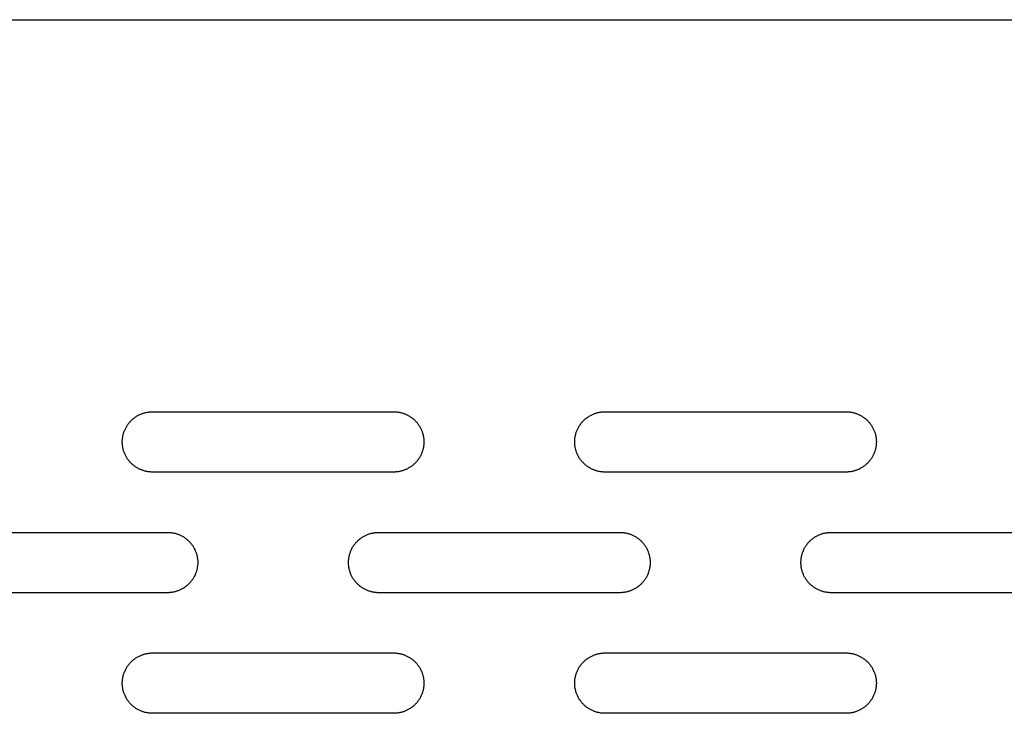
# Model space of a CAD drawing. Units: millimetres. Extents: x -1500 to 25268, y -2790 to 3290.
# Drawn here: x 2802 to 2965, y 385 to 500 of the extents above; entities that cross this region are included whole.
import ezdxf

# ---------------------------------------------------------------- set-up
doc = ezdxf.new("R2010")
doc.units = ezdxf.units.MM
doc.layers.add('FIT2050EZ', color=30, linetype='Continuous', true_color=0xff7f00)

msp = doc.modelspace()

# ---------------------------------------------------------------- linework, layer by layer
at = {"layer": 'FIT2050EZ', "color": 30, "lineweight": -3, "true_color": 0xff7f00}
for points in [[(2386.6, 500), (3676.6, 500)], [(2824.1, 425), (2823.99, 425), (2823.87, 425), (2823.76, 425.01), (2823.65, 425.02), (2823.53, 425.03), (2823.42, 425.05), (2823.3, 425.06), (2823.19, 425.08), (2823.07, 425.11), (2822.95, 425.13), (2822.84, 425.16), (2822.72, 425.19), (2822.6, 425.23), (2822.49, 425.27), (2822.37, 425.31), (2822.26, 425.35), (2822.14, 425.4), (2822.03, 425.45), (2821.91, 425.5), (2821.8, 425.56), (2821.69, 425.62), (2821.58, 425.68), (2821.47, 425.75), (2821.36, 425.82), (2821.25, 425.89), (2821.15, 425.96), (2821.05, 426.04), (2820.95, 426.12), (2820.85, 426.2), (2820.75, 426.29), (2820.65, 426.37), (2820.56, 426.46), (2820.47, 426.56), (2820.38, 426.65), (2820.3, 426.75), (2820.21, 426.85), (2820.13, 426.95), (2820.06, 427.05), (2819.98, 427.16), (2819.91, 427.26), (2819.84, 427.37), (2819.78, 427.48), (2819.71, 427.59), (2819.66, 427.7), (2819.6, 427.82), (2819.55, 427.93), (2819.5, 428.04), (2819.45, 428.16), (2819.4, 428.28), (2819.36, 428.39), (2819.32, 428.51), (2819.29, 428.62), (2819.26, 428.74), (2819.23, 428.86), (2819.2, 428.97), (2819.18, 429.09), (2819.16, 429.21), (2819.14, 429.32), (2819.13, 429.44), (2819.12, 429.55), (2819.11, 429.66), (2819.1, 429.78), (2819.1, 429.89), (2819.1, 430), (2819.1, 430.11), (2819.1, 430.22), (2819.11, 430.34), (2819.12, 430.45), (2819.13, 430.56), (2819.14, 430.68), (2819.16, 430.79), (2819.18, 430.91), (2819.2, 431.03), (2819.23, 431.14), (2819.26, 431.26), (2819.29, 431.38), (2819.32, 431.49), (2819.36, 431.61), (2819.4, 431.72), (2819.45, 431.84), (2819.5, 431.96), (2819.55, 432.07), (2819.6, 432.18), (2819.66, 432.3), (2819.71, 432.41), (2819.78, 432.52), (2819.84, 432.63), (2819.91, 432.74), (2819.98, 432.84), (2820.06, 432.95), (2820.13, 433.05), (2820.21, 433.15), (2820.3, 433.25), (2820.38, 433.35), (2820.47, 433.44), (2820.56, 433.54), (2820.65, 433.63), (2820.75, 433.71), (2820.85, 433.8), (2820.95, 433.88), (2821.05, 433.96), (2821.15, 434.04), (2821.25, 434.11), (2821.36, 434.18), (2821.47, 434.25), (2821.58, 434.32), (2821.69, 434.38), (2821.8, 434.44), (2821.91, 434.5), (2822.03, 434.55), (2822.14, 434.6), (2822.26, 434.65), (2822.37, 434.69), (2822.49, 434.73), (2822.6, 434.77), (2822.72, 434.81), (2822.84, 434.84), (2822.95, 434.87), (2823.07, 434.89), (2823.19, 434.92), (2823.3, 434.94), (2823.42, 434.95), (2823.53, 434.97), (2823.65, 434.98), (2823.76, 434.99), (2823.87, 435), (2823.99, 435), (2824.1, 435)], [(2824.1, 435), (2864.1, 435)], [(2864.1, 435), (2864.21, 435), (2864.32, 435), (2864.43, 434.99), (2864.55, 434.98), (2864.66, 434.97), (2864.78, 434.95), (2864.89, 434.94), (2865.01, 434.92), (2865.12, 434.89), (2865.24, 434.87), (2865.36, 434.84), (2865.47, 434.81), (2865.59, 434.77), (2865.71, 434.73), (2865.82, 434.69), (2865.94, 434.65), (2866.05, 434.6), (2866.17, 434.55), (2866.28, 434.5), (2866.39, 434.44), (2866.5, 434.38), (2866.62, 434.32), (2866.72, 434.25), (2866.83, 434.18), (2866.94, 434.11), (2867.04, 434.04), (2867.15, 433.96), (2867.25, 433.88), (2867.35, 433.8), (2867.44, 433.71), (2867.54, 433.63), (2867.63, 433.54), (2867.72, 433.44), (2867.81, 433.35), (2867.9, 433.25), (2867.98, 433.15), (2868.06, 433.05), (2868.14, 432.95), (2868.21, 432.84), (2868.28, 432.74), (2868.35, 432.63), (2868.42, 432.52), (2868.48, 432.41), (2868.54, 432.3), (2868.59, 432.18), (2868.65, 432.07), (2868.7, 431.96), (2868.75, 431.84), (2868.79, 431.72), (2868.83, 431.61), (2868.87, 431.49), (2868.9, 431.38), (2868.94, 431.26), (2868.96, 431.14), (2868.99, 431.03), (2869.01, 430.91), (2869.03, 430.79), (2869.05, 430.68), (2869.06, 430.56), (2869.08, 430.45), (2869.09, 430.34), (2869.09, 430.22), (2869.1, 430.11), (2869.1, 430), (2869.1, 429.89), (2869.09, 429.78), (2869.09, 429.66), (2869.08, 429.55), (2869.06, 429.44), (2869.05, 429.32), (2869.03, 429.21), (2869.01, 429.09), (2868.99, 428.97), (2868.96, 428.86), (2868.94, 428.74), (2868.9, 428.62), (2868.87, 428.51), (2868.83, 428.39), (2868.79, 428.28), (2868.75, 428.16), (2868.7, 428.04), (2868.65, 427.93), (2868.59, 427.82), (2868.54, 427.7), (2868.48, 427.59), (2868.42, 427.48), (2868.35, 427.37), (2868.28, 427.26), (2868.21, 427.16), (2868.14, 427.05), (2868.06, 426.95), (2867.98, 426.85), (2867.9, 426.75), (2867.81, 426.65), (2867.72, 426.56), (2867.63, 426.46), (2867.54, 426.37), (2867.44, 426.29), (2867.35, 426.2), (2867.25, 426.12), (2867.15, 426.04), (2867.04, 425.96), (2866.94, 425.89), (2866.83, 425.82), (2866.72, 425.75), (2866.62, 425.68), (2866.5, 425.62), (2866.39, 425.56), (2866.28, 425.5), (2866.17, 425.45), (2866.05, 425.4), (2865.94, 425.35), (2865.82, 425.31), (2865.71, 425.27), (2865.59, 425.23), (2865.47, 425.19), (2865.36, 425.16), (2865.24, 425.13), (2865.12, 425.11), (2865.01, 425.08), (2864.89, 425.06), (2864.78, 425.05), (2864.66, 425.03), (2864.55, 425.02), (2864.43, 425.01), (2864.32, 425), (2864.21, 425), (2864.1, 425)], [(2899.1, 425), (2898.99, 425), (2898.87, 425), (2898.76, 425.01), (2898.65, 425.02), (2898.53, 425.03), (2898.42, 425.05), (2898.3, 425.06), (2898.19, 425.08), (2898.07, 425.11), (2897.95, 425.13), (2897.84, 425.16), (2897.72, 425.19), (2897.6, 425.23), (2897.49, 425.27), (2897.37, 425.31), (2897.26, 425.35), (2897.14, 425.4), (2897.03, 425.45), (2896.91, 425.5), (2896.8, 425.56), (2896.69, 425.62), (2896.58, 425.68), (2896.47, 425.75), (2896.36, 425.82), (2896.25, 425.89), (2896.15, 425.96), (2896.05, 426.04), (2895.95, 426.12), (2895.85, 426.2), (2895.75, 426.29), (2895.65, 426.37), (2895.56, 426.46), (2895.47, 426.56), (2895.38, 426.65), (2895.3, 426.75), (2895.21, 426.85), (2895.13, 426.95), (2895.06, 427.05), (2894.98, 427.16), (2894.91, 427.26), (2894.84, 427.37), (2894.78, 427.48), (2894.71, 427.59), (2894.66, 427.7), (2894.6, 427.82), (2894.55, 427.93), (2894.5, 428.04), (2894.45, 428.16), (2894.4, 428.28), (2894.36, 428.39), (2894.32, 428.51), (2894.29, 428.62), (2894.26, 428.74), (2894.23, 428.86), (2894.2, 428.97), (2894.18, 429.09), (2894.16, 429.21), (2894.14, 429.32), (2894.13, 429.44), (2894.12, 429.55), (2894.11, 429.66), (2894.1, 429.78), (2894.1, 429.89), (2894.1, 430), (2894.1, 430.11), (2894.1, 430.22), (2894.11, 430.34), (2894.12, 430.45), (2894.13, 430.56), (2894.14, 430.68), (2894.16, 430.79), (2894.18, 430.91), (2894.2, 431.03), (2894.23, 431.14), (2894.26, 431.26), (2894.29, 431.38), (2894.32, 431.49), (2894.36, 431.61), (2894.4, 431.72), (2894.45, 431.84), (2894.5, 431.96), (2894.55, 432.07), (2894.6, 432.18), (2894.66, 432.3), (2894.71, 432.41), (2894.78, 432.52), (2894.84, 432.63), (2894.91, 432.74), (2894.98, 432.84), (2895.06, 432.95), (2895.13, 433.05), (2895.21, 433.15), (2895.3, 433.25), (2895.38, 433.35), (2895.47, 433.44), (2895.56, 433.54), (2895.65, 433.63), (2895.75, 433.71), (2895.85, 433.8), (2895.95, 433.88), (2896.05, 433.96), (2896.15, 434.04), (2896.25, 434.11), (2896.36, 434.18), (2896.47, 434.25), (2896.58, 434.32), (2896.69, 434.38), (2896.8, 434.44), (2896.91, 434.5), (2897.03, 434.55), (2897.14, 434.6), (2897.26, 434.65), (2897.37, 434.69), (2897.49, 434.73), (2897.6, 434.77), (2897.72, 434.81), (2897.84, 434.84), (2897.95, 434.87), (2898.07, 434.89), (2898.19, 434.92), (2898.3, 434.94), (2898.42, 434.95), (2898.53, 434.97), (2898.65, 434.98), (2898.76, 434.99), (2898.87, 435), (2898.99, 435), (2899.1, 435)], [(2899.1, 435), (2939.1, 435)], [(2939.1, 435), (2939.21, 435), (2939.32, 435), (2939.43, 434.99), (2939.55, 434.98), (2939.66, 434.97), (2939.78, 434.95), (2939.89, 434.94), (2940.01, 434.92), (2940.12, 434.89), (2940.24, 434.87), (2940.36, 434.84), (2940.47, 434.81), (2940.59, 434.77), (2940.71, 434.73), (2940.82, 434.69), (2940.94, 434.65), (2941.05, 434.6), (2941.17, 434.55), (2941.28, 434.5), (2941.39, 434.44), (2941.5, 434.38), (2941.62, 434.32), (2941.72, 434.25), (2941.83, 434.18), (2941.94, 434.11), (2942.04, 434.04), (2942.15, 433.96), (2942.25, 433.88), (2942.35, 433.8), (2942.44, 433.71), (2942.54, 433.63), (2942.63, 433.54), (2942.72, 433.44), (2942.81, 433.35), (2942.9, 433.25), (2942.98, 433.15), (2943.06, 433.05), (2943.14, 432.95), (2943.21, 432.84), (2943.28, 432.74), (2943.35, 432.63), (2943.42, 432.52), (2943.48, 432.41), (2943.54, 432.3), (2943.59, 432.18), (2943.65, 432.07), (2943.7, 431.96), (2943.75, 431.84), (2943.79, 431.72), (2943.83, 431.61), (2943.87, 431.49), (2943.9, 431.38), (2943.94, 431.26), (2943.96, 431.14), (2943.99, 431.03), (2944.01, 430.91), (2944.03, 430.79), (2944.05, 430.68), (2944.06, 430.56), (2944.08, 430.45), (2944.09, 430.34), (2944.09, 430.22), (2944.1, 430.11), (2944.1, 430), (2944.1, 429.89), (2944.09, 429.78), (2944.09, 429.66), (2944.08, 429.55), (2944.06, 429.44), (2944.05, 429.32), (2944.03, 429.21), (2944.01, 429.09), (2943.99, 428.97), (2943.96, 428.86), (2943.94, 428.74), (2943.9, 428.62), (2943.87, 428.51), (2943.83, 428.39), (2943.79, 428.28), (2943.75, 428.16), (2943.7, 428.04), (2943.65, 427.93), (2943.59, 427.82), (2943.54, 427.7), (2943.48, 427.59), (2943.42, 427.48), (2943.35, 427.37), (2943.28, 427.26), (2943.21, 427.16), (2943.14, 427.05), (2943.06, 426.95), (2942.98, 426.85), (2942.9, 426.75), (2942.81, 426.65), (2942.72, 426.56), (2942.63, 426.46), (2942.54, 426.37), (2942.44, 426.29), (2942.35, 426.2), (2942.25, 426.12), (2942.15, 426.04), (2942.04, 425.96), (2941.94, 425.89), (2941.83, 425.82), (2941.72, 425.75), (2941.62, 425.68), (2941.5, 425.62), (2941.39, 425.56), (2941.28, 425.5), (2941.17, 425.45), (2941.05, 425.4), (2940.94, 425.35), (2940.82, 425.31), (2940.71, 425.27), (2940.59, 425.23), (2940.47, 425.19), (2940.36, 425.16), (2940.24, 425.13), (2940.12, 425.11), (2940.01, 425.08), (2939.89, 425.06), (2939.78, 425.05), (2939.66, 425.03), (2939.55, 425.02), (2939.43, 425.01), (2939.32, 425), (2939.21, 425), (2939.1, 425)], [(2864.1, 425), (2824.1, 425)], [(2939.1, 425), (2899.1, 425)], [(2786.6, 415), (2826.6, 415)], [(2826.6, 415), (2826.71, 415), (2826.82, 415), (2826.93, 414.99), (2827.05, 414.98), (2827.16, 414.97), (2827.28, 414.95), (2827.39, 414.94), (2827.51, 414.92), (2827.62, 414.89), (2827.74, 414.87), (2827.86, 414.84), (2827.97, 414.81), (2828.09, 414.77), (2828.21, 414.73), (2828.32, 414.69), (2828.44, 414.65), (2828.55, 414.6), (2828.67, 414.55), (2828.78, 414.5), (2828.89, 414.44), (2829, 414.38), (2829.12, 414.32), (2829.22, 414.25), (2829.33, 414.18), (2829.44, 414.11), (2829.54, 414.04), (2829.65, 413.96), (2829.75, 413.88), (2829.85, 413.8), (2829.94, 413.71), (2830.04, 413.63), (2830.13, 413.54), (2830.22, 413.44), (2830.31, 413.35), (2830.4, 413.25), (2830.48, 413.15), (2830.56, 413.05), (2830.64, 412.95), (2830.71, 412.84), (2830.78, 412.74), (2830.85, 412.63), (2830.92, 412.52), (2830.98, 412.41), (2831.04, 412.3), (2831.09, 412.18), (2831.15, 412.07), (2831.2, 411.96), (2831.25, 411.84), (2831.29, 411.72), (2831.33, 411.61), (2831.37, 411.49), (2831.4, 411.38), (2831.44, 411.26), (2831.46, 411.14), (2831.49, 411.03), (2831.51, 410.91), (2831.53, 410.79), (2831.55, 410.68), (2831.56, 410.56), (2831.58, 410.45), (2831.59, 410.34), (2831.59, 410.22), (2831.6, 410.11), (2831.6, 410), (2831.6, 409.89), (2831.59, 409.78), (2831.59, 409.66), (2831.58, 409.55), (2831.56, 409.44), (2831.55, 409.32), (2831.53, 409.21), (2831.51, 409.09), (2831.49, 408.97), (2831.46, 408.86), (2831.44, 408.74), (2831.4, 408.62), (2831.37, 408.51), (2831.33, 408.39), (2831.29, 408.28), (2831.25, 408.16), (2831.2, 408.04), (2831.15, 407.93), (2831.09, 407.82), (2831.04, 407.7), (2830.98, 407.59), (2830.92, 407.48), (2830.85, 407.37), (2830.78, 407.26), (2830.71, 407.16), (2830.64, 407.05), (2830.56, 406.95), (2830.48, 406.85), (2830.4, 406.75), (2830.31, 406.65), (2830.22, 406.56), (2830.13, 406.46), (2830.04, 406.37), (2829.94, 406.29), (2829.85, 406.2), (2829.75, 406.12), (2829.65, 406.04), (2829.54, 405.96), (2829.44, 405.89), (2829.33, 405.82), (2829.22, 405.75), (2829.12, 405.68), (2829, 405.62), (2828.89, 405.56), (2828.78, 405.5), (2828.67, 405.45), (2828.55, 405.4), (2828.44, 405.35), (2828.32, 405.31), (2828.21, 405.27), (2828.09, 405.23), (2827.97, 405.19), (2827.86, 405.16), (2827.74, 405.13), (2827.62, 405.11), (2827.51, 405.08), (2827.39, 405.06), (2827.28, 405.05), (2827.16, 405.03), (2827.05, 405.02), (2826.93, 405.01), (2826.82, 405), (2826.71, 405), (2826.6, 405)], [(2861.6, 405), (2861.49, 405), (2861.37, 405), (2861.26, 405.01), (2861.15, 405.02), (2861.03, 405.03), (2860.92, 405.05), (2860.8, 405.06), (2860.69, 405.08), (2860.57, 405.11), (2860.45, 405.13), (2860.34, 405.16), (2860.22, 405.19), (2860.1, 405.23), (2859.99, 405.27), (2859.87, 405.31), (2859.76, 405.35), (2859.64, 405.4), (2859.53, 405.45), (2859.41, 405.5), (2859.3, 405.56), (2859.19, 405.62), (2859.08, 405.68), (2858.97, 405.75), (2858.86, 405.82), (2858.75, 405.89), (2858.65, 405.96), (2858.55, 406.04), (2858.45, 406.12), (2858.35, 406.2), (2858.25, 406.29), (2858.15, 406.37), (2858.06, 406.46), (2857.97, 406.56), (2857.88, 406.65), (2857.8, 406.75), (2857.71, 406.85), (2857.63, 406.95), (2857.56, 407.05), (2857.48, 407.16), (2857.41, 407.26), (2857.34, 407.37), (2857.28, 407.48), (2857.21, 407.59), (2857.16, 407.7), (2857.1, 407.82), (2857.05, 407.93), (2857, 408.04), (2856.95, 408.16), (2856.9, 408.28), (2856.86, 408.39), (2856.82, 408.51), (2856.79, 408.62), (2856.76, 408.74), (2856.73, 408.86), (2856.7, 408.97), (2856.68, 409.09), (2856.66, 409.21), (2856.64, 409.32), (2856.63, 409.44), (2856.62, 409.55), (2856.61, 409.66), (2856.6, 409.78), (2856.6, 409.89), (2856.6, 410), (2856.6, 410.11), (2856.6, 410.22), (2856.61, 410.34), (2856.62, 410.45), (2856.63, 410.56), (2856.64, 410.68), (2856.66, 410.79), (2856.68, 410.91), (2856.7, 411.03), (2856.73, 411.14), (2856.76, 411.26), (2856.79, 411.38), (2856.82, 411.49), (2856.86, 411.61), (2856.9, 411.72), (2856.95, 411.84), (2857, 411.96), (2857.05, 412.07), (2857.1, 412.18), (2857.16, 412.3), (2857.21, 412.41), (2857.28, 412.52), (2857.34, 412.63), (2857.41, 412.74), (2857.48, 412.84), (2857.56, 412.95), (2857.63, 413.05), (2857.71, 413.15), (2857.8, 413.25), (2857.88, 413.35), (2857.97, 413.44), (2858.06, 413.54), (2858.15, 413.63), (2858.25, 413.71), (2858.35, 413.8), (2858.45, 413.88), (2858.55, 413.96), (2858.65, 414.04), (2858.75, 414.11), (2858.86, 414.18), (2858.97, 414.25), (2859.08, 414.32), (2859.19, 414.38), (2859.3, 414.44), (2859.41, 414.5), (2859.53, 414.55), (2859.64, 414.6), (2859.76, 414.65), (2859.87, 414.69), (2859.99, 414.73), (2860.1, 414.77), (2860.22, 414.81), (2860.34, 414.84), (2860.45, 414.87), (2860.57, 414.89), (2860.69, 414.92), (2860.8, 414.94), (2860.92, 414.95), (2861.03, 414.97), (2861.15, 414.98), (2861.26, 414.99), (2861.37, 415), (2861.49, 415), (2861.6, 415)], [(2861.6, 415), (2901.6, 415)], [(2901.6, 415), (2901.71, 415), (2901.82, 415), (2901.93, 414.99), (2902.05, 414.98), (2902.16, 414.97), (2902.28, 414.95), (2902.39, 414.94), (2902.51, 414.92), (2902.62, 414.89), (2902.74, 414.87), (2902.86, 414.84), (2902.97, 414.81), (2903.09, 414.77), (2903.21, 414.73), (2903.32, 414.69), (2903.44, 414.65), (2903.55, 414.6), (2903.67, 414.55), (2903.78, 414.5), (2903.89, 414.44), (2904, 414.38), (2904.12, 414.32), (2904.22, 414.25), (2904.33, 414.18), (2904.44, 414.11), (2904.54, 414.04), (2904.65, 413.96), (2904.75, 413.88), (2904.85, 413.8), (2904.94, 413.71), (2905.04, 413.63), (2905.13, 413.54), (2905.22, 413.44), (2905.31, 413.35), (2905.4, 413.25), (2905.48, 413.15), (2905.56, 413.05), (2905.64, 412.95), (2905.71, 412.84), (2905.78, 412.74), (2905.85, 412.63), (2905.92, 412.52), (2905.98, 412.41), (2906.04, 412.3), (2906.09, 412.18), (2906.15, 412.07), (2906.2, 411.96), (2906.25, 411.84), (2906.29, 411.72), (2906.33, 411.61), (2906.37, 411.49), (2906.4, 411.38), (2906.44, 411.26), (2906.46, 411.14), (2906.49, 411.03), (2906.51, 410.91), (2906.53, 410.79), (2906.55, 410.68), (2906.56, 410.56), (2906.58, 410.45), (2906.59, 410.34), (2906.59, 410.22), (2906.6, 410.11), (2906.6, 410), (2906.6, 409.89), (2906.59, 409.78), (2906.59, 409.66), (2906.58, 409.55), (2906.56, 409.44), (2906.55, 409.32), (2906.53, 409.21), (2906.51, 409.09), (2906.49, 408.97), (2906.46, 408.86), (2906.44, 408.74), (2906.4, 408.62), (2906.37, 408.51), (2906.33, 408.39), (2906.29, 408.28), (2906.25, 408.16), (2906.2, 408.04), (2906.15, 407.93), (2906.09, 407.82), (2906.04, 407.7), (2905.98, 407.59), (2905.92, 407.48), (2905.85, 407.37), (2905.78, 407.26), (2905.71, 407.16), (2905.64, 407.05), (2905.56, 406.95), (2905.48, 406.85), (2905.4, 406.75), (2905.31, 406.65), (2905.22, 406.56), (2905.13, 406.46), (2905.04, 406.37), (2904.94, 406.29), (2904.85, 406.2), (2904.75, 406.12), (2904.65, 406.04), (2904.54, 405.96), (2904.44, 405.89), (2904.33, 405.82), (2904.22, 405.75), (2904.12, 405.68), (2904, 405.62), (2903.89, 405.56), (2903.78, 405.5), (2903.67, 405.45), (2903.55, 405.4), (2903.44, 405.35), (2903.32, 405.31), (2903.21, 405.27), (2903.09, 405.23), (2902.97, 405.19), (2902.86, 405.16), (2902.74, 405.13), (2902.62, 405.11), (2902.51, 405.08), (2902.39, 405.06), (2902.28, 405.05), (2902.16, 405.03), (2902.05, 405.02), (2901.93, 405.01), (2901.82, 405), (2901.71, 405), (2901.6, 405)], [(2936.6, 405), (2936.49, 405), (2936.37, 405), (2936.26, 405.01), (2936.15, 405.02), (2936.03, 405.03), (2935.92, 405.05), (2935.8, 405.06), (2935.69, 405.08), (2935.57, 405.11), (2935.45, 405.13), (2935.34, 405.16), (2935.22, 405.19), (2935.1, 405.23), (2934.99, 405.27), (2934.87, 405.31), (2934.76, 405.35), (2934.64, 405.4), (2934.53, 405.45), (2934.41, 405.5), (2934.3, 405.56), (2934.19, 405.62), (2934.08, 405.68), (2933.97, 405.75), (2933.86, 405.82), (2933.75, 405.89), (2933.65, 405.96), (2933.55, 406.04), (2933.45, 406.12), (2933.35, 406.2), (2933.25, 406.29), (2933.15, 406.37), (2933.06, 406.46), (2932.97, 406.56), (2932.88, 406.65), (2932.8, 406.75), (2932.71, 406.85), (2932.63, 406.95), (2932.56, 407.05), (2932.48, 407.16), (2932.41, 407.26), (2932.34, 407.37), (2932.28, 407.48), (2932.21, 407.59), (2932.16, 407.7), (2932.1, 407.82), (2932.05, 407.93), (2932, 408.04), (2931.95, 408.16), (2931.9, 408.28), (2931.86, 408.39), (2931.82, 408.51), (2931.79, 408.62), (2931.76, 408.74), (2931.73, 408.86), (2931.7, 408.97), (2931.68, 409.09), (2931.66, 409.21), (2931.64, 409.32), (2931.63, 409.44), (2931.62, 409.55), (2931.61, 409.66), (2931.6, 409.78), (2931.6, 409.89), (2931.6, 410), (2931.6, 410.11), (2931.6, 410.22), (2931.61, 410.34), (2931.62, 410.45), (2931.63, 410.56), (2931.64, 410.68), (2931.66, 410.79), (2931.68, 410.91), (2931.7, 411.03), (2931.73, 411.14), (2931.76, 411.26), (2931.79, 411.38), (2931.82, 411.49), (2931.86, 411.61), (2931.9, 411.72), (2931.95, 411.84), (2932, 411.96), (2932.05, 412.07), (2932.1, 412.18), (2932.16, 412.3), (2932.21, 412.41), (2932.28, 412.52), (2932.34, 412.63), (2932.41, 412.74), (2932.48, 412.84), (2932.56, 412.95), (2932.63, 413.05), (2932.71, 413.15), (2932.8, 413.25), (2932.88, 413.35), (2932.97, 413.44), (2933.06, 413.54), (2933.15, 413.63), (2933.25, 413.71), (2933.35, 413.8), (2933.45, 413.88), (2933.55, 413.96), (2933.65, 414.04), (2933.75, 414.11), (2933.86, 414.18), (2933.97, 414.25), (2934.08, 414.32), (2934.19, 414.38), (2934.3, 414.44), (2934.41, 414.5), (2934.53, 414.55), (2934.64, 414.6), (2934.76, 414.65), (2934.87, 414.69), (2934.99, 414.73), (2935.1, 414.77), (2935.22, 414.81), (2935.34, 414.84), (2935.45, 414.87), (2935.57, 414.89), (2935.69, 414.92), (2935.8, 414.94), (2935.92, 414.95), (2936.03, 414.97), (2936.15, 414.98), (2936.26, 414.99), (2936.37, 415), (2936.49, 415), (2936.6, 415)], [(2936.6, 415), (2976.6, 415)], [(2826.6, 405), (2786.6, 405)], [(2901.6, 405), (2861.6, 405)], [(2976.6, 405), (2936.6, 405)], [(2824.1, 385), (2823.99, 385), (2823.87, 385), (2823.76, 385.01), (2823.65, 385.02), (2823.53, 385.03), (2823.42, 385.05), (2823.3, 385.06), (2823.19, 385.08), (2823.07, 385.11), (2822.95, 385.13), (2822.84, 385.16), (2822.72, 385.19), (2822.6, 385.23), (2822.49, 385.27), (2822.37, 385.31), (2822.26, 385.35), (2822.14, 385.4), (2822.03, 385.45), (2821.91, 385.5), (2821.8, 385.56), (2821.69, 385.62), (2821.58, 385.68), (2821.47, 385.75), (2821.36, 385.82), (2821.25, 385.89), (2821.15, 385.96), (2821.05, 386.04), (2820.95, 386.12), (2820.85, 386.2), (2820.75, 386.29), (2820.65, 386.37), (2820.56, 386.46), (2820.47, 386.56), (2820.38, 386.65), (2820.3, 386.75), (2820.21, 386.85), (2820.13, 386.95), (2820.06, 387.05), (2819.98, 387.16), (2819.91, 387.26), (2819.84, 387.37), (2819.78, 387.48), (2819.71, 387.59), (2819.66, 387.7), (2819.6, 387.82), (2819.55, 387.93), (2819.5, 388.04), (2819.45, 388.16), (2819.4, 388.28), (2819.36, 388.39), (2819.32, 388.51), (2819.29, 388.62), (2819.26, 388.74), (2819.23, 388.86), (2819.2, 388.97), (2819.18, 389.09), (2819.16, 389.21), (2819.14, 389.32), (2819.13, 389.44), (2819.12, 389.55), (2819.11, 389.66), (2819.1, 389.78), (2819.1, 389.89), (2819.1, 390), (2819.1, 390.11), (2819.1, 390.22), (2819.11, 390.34), (2819.12, 390.45), (2819.13, 390.56), (2819.14, 390.68), (2819.16, 390.79), (2819.18, 390.91), (2819.2, 391.03), (2819.23, 391.14), (2819.26, 391.26), (2819.29, 391.38), (2819.32, 391.49), (2819.36, 391.61), (2819.4, 391.72), (2819.45, 391.84), (2819.5, 391.96), (2819.55, 392.07), (2819.6, 392.18), (2819.66, 392.3), (2819.71, 392.41), (2819.78, 392.52), (2819.84, 392.63), (2819.91, 392.74), (2819.98, 392.84), (2820.06, 392.95), (2820.13, 393.05), (2820.21, 393.15), (2820.3, 393.25), (2820.38, 393.35), (2820.47, 393.44), (2820.56, 393.54), (2820.65, 393.63), (2820.75, 393.71), (2820.85, 393.8), (2820.95, 393.88), (2821.05, 393.96), (2821.15, 394.04), (2821.25, 394.11), (2821.36, 394.18), (2821.47, 394.25), (2821.58, 394.32), (2821.69, 394.38), (2821.8, 394.44), (2821.91, 394.5), (2822.03, 394.55), (2822.14, 394.6), (2822.26, 394.65), (2822.37, 394.69), (2822.49, 394.73), (2822.6, 394.77), (2822.72, 394.81), (2822.84, 394.84), (2822.95, 394.87), (2823.07, 394.89), (2823.19, 394.92), (2823.3, 394.94), (2823.42, 394.95), (2823.53, 394.97), (2823.65, 394.98), (2823.76, 394.99), (2823.87, 395), (2823.99, 395), (2824.1, 395)], [(2824.1, 395), (2864.1, 395)], [(2864.1, 395), (2864.21, 395), (2864.32, 395), (2864.43, 394.99), (2864.55, 394.98), (2864.66, 394.97), (2864.78, 394.95), (2864.89, 394.94), (2865.01, 394.92), (2865.12, 394.89), (2865.24, 394.87), (2865.36, 394.84), (2865.47, 394.81), (2865.59, 394.77), (2865.71, 394.73), (2865.82, 394.69), (2865.94, 394.65), (2866.05, 394.6), (2866.17, 394.55), (2866.28, 394.5), (2866.39, 394.44), (2866.5, 394.38), (2866.62, 394.32), (2866.72, 394.25), (2866.83, 394.18), (2866.94, 394.11), (2867.04, 394.04), (2867.15, 393.96), (2867.25, 393.88), (2867.35, 393.8), (2867.44, 393.71), (2867.54, 393.63), (2867.63, 393.54), (2867.72, 393.44), (2867.81, 393.35), (2867.9, 393.25), (2867.98, 393.15), (2868.06, 393.05), (2868.14, 392.95), (2868.21, 392.84), (2868.28, 392.74), (2868.35, 392.63), (2868.42, 392.52), (2868.48, 392.41), (2868.54, 392.3), (2868.59, 392.18), (2868.65, 392.07), (2868.7, 391.96), (2868.75, 391.84), (2868.79, 391.72), (2868.83, 391.61), (2868.87, 391.49), (2868.9, 391.38), (2868.94, 391.26), (2868.96, 391.14), (2868.99, 391.03), (2869.01, 390.91), (2869.03, 390.79), (2869.05, 390.68), (2869.06, 390.56), (2869.08, 390.45), (2869.09, 390.34), (2869.09, 390.22), (2869.1, 390.11), (2869.1, 390), (2869.1, 389.89), (2869.09, 389.78), (2869.09, 389.66), (2869.08, 389.55), (2869.06, 389.44), (2869.05, 389.32), (2869.03, 389.21), (2869.01, 389.09), (2868.99, 388.97), (2868.96, 388.86), (2868.94, 388.74), (2868.9, 388.62), (2868.87, 388.51), (2868.83, 388.39), (2868.79, 388.28), (2868.75, 388.16), (2868.7, 388.04), (2868.65, 387.93), (2868.59, 387.82), (2868.54, 387.7), (2868.48, 387.59), (2868.42, 387.48), (2868.35, 387.37), (2868.28, 387.26), (2868.21, 387.16), (2868.14, 387.05), (2868.06, 386.95), (2867.98, 386.85), (2867.9, 386.75), (2867.81, 386.65), (2867.72, 386.56), (2867.63, 386.46), (2867.54, 386.37), (2867.44, 386.29), (2867.35, 386.2), (2867.25, 386.12), (2867.15, 386.04), (2867.04, 385.96), (2866.94, 385.89), (2866.83, 385.82), (2866.72, 385.75), (2866.62, 385.68), (2866.5, 385.62), (2866.39, 385.56), (2866.28, 385.5), (2866.17, 385.45), (2866.05, 385.4), (2865.94, 385.35), (2865.82, 385.31), (2865.71, 385.27), (2865.59, 385.23), (2865.47, 385.19), (2865.36, 385.16), (2865.24, 385.13), (2865.12, 385.11), (2865.01, 385.08), (2864.89, 385.06), (2864.78, 385.05), (2864.66, 385.03), (2864.55, 385.02), (2864.43, 385.01), (2864.32, 385), (2864.21, 385), (2864.1, 385)], [(2899.1, 385), (2898.99, 385), (2898.87, 385), (2898.76, 385.01), (2898.65, 385.02), (2898.53, 385.03), (2898.42, 385.05), (2898.3, 385.06), (2898.19, 385.08), (2898.07, 385.11), (2897.95, 385.13), (2897.84, 385.16), (2897.72, 385.19), (2897.6, 385.23), (2897.49, 385.27), (2897.37, 385.31), (2897.26, 385.35), (2897.14, 385.4), (2897.03, 385.45), (2896.91, 385.5), (2896.8, 385.56), (2896.69, 385.62), (2896.58, 385.68), (2896.47, 385.75), (2896.36, 385.82), (2896.25, 385.89), (2896.15, 385.96), (2896.05, 386.04), (2895.95, 386.12), (2895.85, 386.2), (2895.75, 386.29), (2895.65, 386.37), (2895.56, 386.46), (2895.47, 386.56), (2895.38, 386.65), (2895.3, 386.75), (2895.21, 386.85), (2895.13, 386.95), (2895.06, 387.05), (2894.98, 387.16), (2894.91, 387.26), (2894.84, 387.37), (2894.78, 387.48), (2894.71, 387.59), (2894.66, 387.7), (2894.6, 387.82), (2894.55, 387.93), (2894.5, 388.04), (2894.45, 388.16), (2894.4, 388.28), (2894.36, 388.39), (2894.32, 388.51), (2894.29, 388.62), (2894.26, 388.74), (2894.23, 388.86), (2894.2, 388.97), (2894.18, 389.09), (2894.16, 389.21), (2894.14, 389.32), (2894.13, 389.44), (2894.12, 389.55), (2894.11, 389.66), (2894.1, 389.78), (2894.1, 389.89), (2894.1, 390), (2894.1, 390.11), (2894.1, 390.22), (2894.11, 390.34), (2894.12, 390.45), (2894.13, 390.56), (2894.14, 390.68), (2894.16, 390.79), (2894.18, 390.91), (2894.2, 391.03), (2894.23, 391.14), (2894.26, 391.26), (2894.29, 391.38), (2894.32, 391.49), (2894.36, 391.61), (2894.4, 391.72), (2894.45, 391.84), (2894.5, 391.96), (2894.55, 392.07), (2894.6, 392.18), (2894.66, 392.3), (2894.71, 392.41), (2894.78, 392.52), (2894.84, 392.63), (2894.91, 392.74), (2894.98, 392.84), (2895.06, 392.95), (2895.13, 393.05), (2895.21, 393.15), (2895.3, 393.25), (2895.38, 393.35), (2895.47, 393.44), (2895.56, 393.54), (2895.65, 393.63), (2895.75, 393.71), (2895.85, 393.8), (2895.95, 393.88), (2896.05, 393.96), (2896.15, 394.04), (2896.25, 394.11), (2896.36, 394.18), (2896.47, 394.25), (2896.58, 394.32), (2896.69, 394.38), (2896.8, 394.44), (2896.91, 394.5), (2897.03, 394.55), (2897.14, 394.6), (2897.26, 394.65), (2897.37, 394.69), (2897.49, 394.73), (2897.6, 394.77), (2897.72, 394.81), (2897.84, 394.84), (2897.95, 394.87), (2898.07, 394.89), (2898.19, 394.92), (2898.3, 394.94), (2898.42, 394.95), (2898.53, 394.97), (2898.65, 394.98), (2898.76, 394.99), (2898.87, 395), (2898.99, 395), (2899.1, 395)], [(2899.1, 395), (2939.1, 395)], [(2939.1, 395), (2939.21, 395), (2939.32, 395), (2939.43, 394.99), (2939.55, 394.98), (2939.66, 394.97), (2939.78, 394.95), (2939.89, 394.94), (2940.01, 394.92), (2940.12, 394.89), (2940.24, 394.87), (2940.36, 394.84), (2940.47, 394.81), (2940.59, 394.77), (2940.71, 394.73), (2940.82, 394.69), (2940.94, 394.65), (2941.05, 394.6), (2941.17, 394.55), (2941.28, 394.5), (2941.39, 394.44), (2941.5, 394.38), (2941.62, 394.32), (2941.72, 394.25), (2941.83, 394.18), (2941.94, 394.11), (2942.04, 394.04), (2942.15, 393.96), (2942.25, 393.88), (2942.35, 393.8), (2942.44, 393.71), (2942.54, 393.63), (2942.63, 393.54), (2942.72, 393.44), (2942.81, 393.35), (2942.9, 393.25), (2942.98, 393.15), (2943.06, 393.05), (2943.14, 392.95), (2943.21, 392.84), (2943.28, 392.74), (2943.35, 392.63), (2943.42, 392.52), (2943.48, 392.41), (2943.54, 392.3), (2943.59, 392.18), (2943.65, 392.07), (2943.7, 391.96), (2943.75, 391.84), (2943.79, 391.72), (2943.83, 391.61), (2943.87, 391.49), (2943.9, 391.38), (2943.94, 391.26), (2943.96, 391.14), (2943.99, 391.03), (2944.01, 390.91), (2944.03, 390.79), (2944.05, 390.68), (2944.06, 390.56), (2944.08, 390.45), (2944.09, 390.34), (2944.09, 390.22), (2944.1, 390.11), (2944.1, 390), (2944.1, 389.89), (2944.09, 389.78), (2944.09, 389.66), (2944.08, 389.55), (2944.06, 389.44), (2944.05, 389.32), (2944.03, 389.21), (2944.01, 389.09), (2943.99, 388.97), (2943.96, 388.86), (2943.94, 388.74), (2943.9, 388.62), (2943.87, 388.51), (2943.83, 388.39), (2943.79, 388.28), (2943.75, 388.16), (2943.7, 388.04), (2943.65, 387.93), (2943.59, 387.82), (2943.54, 387.7), (2943.48, 387.59), (2943.42, 387.48), (2943.35, 387.37), (2943.28, 387.26), (2943.21, 387.16), (2943.14, 387.05), (2943.06, 386.95), (2942.98, 386.85), (2942.9, 386.75), (2942.81, 386.65), (2942.72, 386.56), (2942.63, 386.46), (2942.54, 386.37), (2942.44, 386.29), (2942.35, 386.2), (2942.25, 386.12), (2942.15, 386.04), (2942.04, 385.96), (2941.94, 385.89), (2941.83, 385.82), (2941.72, 385.75), (2941.62, 385.68), (2941.5, 385.62), (2941.39, 385.56), (2941.28, 385.5), (2941.17, 385.45), (2941.05, 385.4), (2940.94, 385.35), (2940.82, 385.31), (2940.71, 385.27), (2940.59, 385.23), (2940.47, 385.19), (2940.36, 385.16), (2940.24, 385.13), (2940.12, 385.11), (2940.01, 385.08), (2939.89, 385.06), (2939.78, 385.05), (2939.66, 385.03), (2939.55, 385.02), (2939.43, 385.01), (2939.32, 385), (2939.21, 385), (2939.1, 385)], [(2864.1, 385), (2824.1, 385)], [(2939.1, 385), (2899.1, 385)]]:
    msp.add_lwpolyline(points, dxfattribs=at)

doc.saveas('drawing.dxf')
